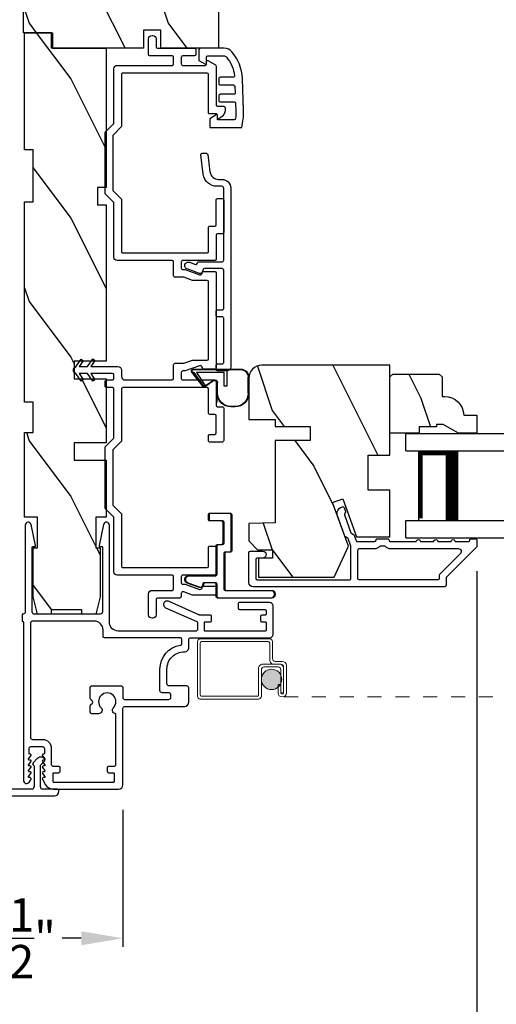
# Model space of a CAD drawing. Extents: x 0 to 68, y 0 to 44.
# Drawn here: x 26.3 to 29.7, y 7 to 14 of the extents above; entities that cross this region are included whole.
import ezdxf

# ---------------------------------------------------------------- set-up
doc = ezdxf.new("R2010")
doc.units = 0
doc.header["$LTSCALE"] = 2
doc.header["$MEASUREMENT"] = 0
doc.header["$PDMODE"] = 3
doc.linetypes.add('HIDDEN', pattern=[0.075, 0.05, -0.025])
doc.layers.get('0').update_dxf_attribs({"linetype": 'CONTINUOUS'})
doc.layers.get('DEFPOINTS').update_dxf_attribs({"color": 3, "linetype": 'CONTINUOUS'})
doc.layers.add('Dim', color=7, linetype='CONTINUOUS')
doc.styles.get("Standard").update_dxf_attribs({"font": 'arial.ttf'})
doc.dimstyles.get("Standard").update_dxf_attribs({"dimtxt": 0.24, "dimasz": 0.3, "dimexe": 0.0625, "dimexo": 0.18, "dimgap": 0.09, "dimtad": 0, "dimdec": 4, "dimzin": 0, "dimdsep": 46, "dimlunit": 4, "dimtxsty": 'Standard', "dimcen": 0, "dimadec": 5, "dimazin": 0, "dimtfac": 1, "dimtdec": 4, "dimtofl": 0, "dimtmove": 0, "dimatfit": 3, "dimfxl": 1, "dimtolj": 1, "dimtzin": 0, "dimarcsym": 0})
pattern_1 = [(306.8699, (33.37425, -56.97982), (-2.0000001, 2.9999999), [0.5, -4.5]), (296.5651, (33.67425, -56.37982), (1.0000013, -0.9999992), [1.118034, -1.118034]), (288.4349, (34.17425, -56.37982), (0.9999984, -2.0000004), [0.632456, -2.529822])]

# ---------------------------------------------------------------- blocks, each defined once
blk = doc.blocks.new('*D378')
at = {"layer": 'DEFPOINTS', "color": 0, "transparency": 16777216}
for p in [(23.0236, 10.2645), (29.5932, 10.2645), (23.0236, 6.399)]:
    blk.add_point(p, dxfattribs=at)
at = {"layer": 'Dim', "color": 0, "lineweight": -2, "transparency": 16777216}
for p, q in [((23.0236, 10.0845), (23.0236, 6.3365)), ((29.5932, 10.0845), (29.5932, 6.3365)), ((23.3236, 6.399), (25.9756, 6.399)), ((29.2932, 6.399), (26.7698, 6.399))]:
    blk.add_line(p, q, dxfattribs=at)
at = {"layer": 'Dim', "color": 0, "transparency": 16777216}
for points in [[(23.3236, 6.449), (23.3236, 6.349), (23.0236, 6.399)], [(29.2932, 6.449), (29.2932, 6.349), (29.5932, 6.399)]]:
    blk.add_solid(points, dxfattribs=at)
at = {"layer": 'Dim', "color": 0, "transparency": 16777216, "insert": (26.3727, 6.399), "char_height": 0.24, "attachment_point": 5}
blk.add_mtext('\\A1;6{\\H1x;\\S9/16;}"', dxfattribs=at)
blk = doc.blocks.new('A$C213E3FBD')
for p, q in [((0.102, 0.2637), (0.1013, 0.2626)), ((0.1029, 0.2506), (0.133, 0.2205)), ((0.133, 0.2205), (0.133, 0.065)), ((0.1856, 0.2381), (0.1532, 0.2705)), ((0.178, 0.2164), (0.1856, 0.2239)), ((0.178, 0.065), (0.178, 0.2164)), ((0.4098, 0.2705), (0.3774, 0.2381)), ((0.3774, 0.2239), (0.385, 0.2164)), ((0.385, 0.2164), (0.385, 0.065)), ((0.43, 0.2205), (0.4601, 0.2506)), ((0.43, 0.065), (0.43, 0.2205)), ((0.4617, 0.2626), (0.461, 0.2637)), ((0, 0.04), (0, 0.032)), ((0.118, 0.05), (0.01, 0.05)), ((0.37, 0.05), (0.193, 0.05)), ((0.553, 0.05), (0.445, 0.05)), ((0.563, 0.032), (0.563, 0.04)), ((0.032, 0), (0.531, 0))]:
    blk.add_line(p, q)
for centre, radius, start, end in [((0.11, 0.2576), 0.01, 150, 225), ((0.1302, 0.2474), 0.0326, 45, 150), ((0.1785, 0.231), 0.01, 315, 45), ((0.3845, 0.231), 0.01, 135, 225), ((0.4328, 0.2474), 0.0326, 30, 135), ((0.453, 0.2576), 0.01, 315, 30), ((0.01, 0.04), 0.01, 90, 180), ((0.032, 0.032), 0.032, 180, 270), ((0.118, 0.065), 0.015, 270, 0), ((0.193, 0.065), 0.015, 180, 270), ((0.37, 0.065), 0.015, 270, 0), ((0.445, 0.065), 0.015, 180, 270), ((0.531, 0.032), 0.032, 270, 0), ((0.553, 0.04), 0.01, 0, 90)]:
    blk.add_arc(centre, radius, start, end)
blk = doc.blocks.new('A$C655811E9')
for p, q in [((0, 0.2129), (0, 0.098)), ((0.004, 0.098), (0.004, 0.2129)), ((0.004, 0.2129), (0.004, 0.098)), ((0.3989, 0.2717), (0.0588, 0.2717)), ((0.0588, 0.2678), (0.1578, 0.2677)), ((0.1578, 0.2677), (0.0588, 0.2678)), ((0.3989, 0.2678), (0.1578, 0.2677)), ((0.3989, 0.2678), (0.1578, 0.2677)), ((0.1578, 0.2677), (0.1578, 0.1482)), ((0.1578, 0.2677), (0.1578, 0.1482)), ((0.1777, 0.2478), (0.3754, 0.2478)), ((0.1778, 0.1482), (0.1777, 0.2478)), ((0.1778, 0.1482), (0.1777, 0.2478)), ((0.1777, 0.2478), (0.3754, 0.2478)), ((0.3754, 0.2478), (0.3155, 0.1552)), ((0.3754, 0.2478), (0.3155, 0.1552)), ((0.3252, 0.1483), (0.4066, 0.2515)), ((0.3252, 0.1483), (0.4066, 0.2515)), ((0.3949, 0.2478), (0.3256, 0.1488)), ((0.3256, 0.1488), (0.3949, 0.2478)), ((0.3283, 0.1458), (0.4098, 0.2492)), ((0.3989, 0.2478), (0.3949, 0.2478)), ((0.3949, 0.2478), (0.3989, 0.2478)), ((0.1578, 0.1482), (0.1778, 0.1482)), ((0.1578, 0.1482), (0.1778, 0.1482)), ((0.2238, 0.0981), (0.2238, 0.1738)), ((0.2238, 0.0981), (0.2238, 0.1738)), ((0.2278, 0.0981), (0.2278, 0.1737)), ((0.2524, 0.1867), (0.3149, 0.1438)), ((0.3171, 0.1471), (0.2547, 0.1899)), ((0.2547, 0.1899), (0.3171, 0.1471)), ((0.0981, 0.0039), (0.1298, 0.004)), ((0.0981, 0.0039), (0.1298, 0.004)), ((0.0981, 0), (0.1298, 0))]:
    blk.add_line(p, q)
for centre, radius, start, end in [((0.0588, 0.2129), 0.0588, 89.99926, 180.01706), ((0.0588, 0.2129), 0.0548, 90.01243, 180.01566), ((0.0588, 0.2129), 0.0548, 90.01239, 180.01565), ((0.3989, 0.2578), 0.0139, 321.74912, 89.99978), ((0.3989, 0.2578), 0.00996, 321.10427, 90.01833), ((0.3989, 0.2578), 0.00996, 270.016, 90.01774), ((0.3989, 0.2578), 0.00996, 270.01764, 321.10482), ((0.2435, 0.1738), 0.0197, 55.34582, 179.99008), ((0.2435, 0.1738), 0.0197, 55.34582, 179.99008), ((0.2435, 0.1737), 0.0157, 55.53761, 180.01577), ((0.3205, 0.152), 0.00598, 146.89599, 235.543), ((0.3205, 0.152), 0.00598, 146.90091, 327.33581), ((0.3205, 0.152), 0.00996, 235.53951, 321.74638), ((0.3205, 0.152), 0.00598, 235.54215, 321.74694), ((0.3206, 0.1519), 0.00589, 321.73065, 327.40535), ((0.0981, 0.098), 0.098, 180.01575, 270.00017), ((0.0981, 0.098), 0.0941, 180.01458, 270.01782), ((0.0981, 0.098), 0.0941, 180.01458, 270.01782), ((0.1298, 0.098), 0.0941, 270.01496, 0.01628), ((0.1298, 0.098), 0.0941, 270.01496, 0.01628), ((0.1298, 0.098), 0.098, 269.99995, 0.0163)]:
    blk.add_arc(centre, radius, start, end)
blk = doc.blocks.new('*D379')
at = {"layer": 'DEFPOINTS', "color": 0, "transparency": 16777216}
for p in [(25.5665, 8.5517), (27.0503, 8.5517), (27.0503, 7.4487)]:
    blk.add_point(p, dxfattribs=at)
at = {"layer": 'Dim', "color": 0, "lineweight": -2, "transparency": 16777216}
for p, q in [((25.5665, 8.3717), (25.5665, 7.3862)), ((27.0503, 8.3717), (27.0503, 7.3862)), ((25.8665, 7.4487), (26.0042, 7.4487)), ((26.7503, 7.4487), (26.6125, 7.4487))]:
    blk.add_line(p, q, dxfattribs=at)
at = {"layer": 'Dim', "color": 0, "transparency": 16777216}
for points in [[(25.8665, 7.4987), (25.8665, 7.3987), (25.5665, 7.4487)], [(26.7503, 7.4987), (26.7503, 7.3987), (27.0503, 7.4487)]]:
    blk.add_solid(points, dxfattribs=at)
at = {"layer": 'Dim', "color": 0, "transparency": 16777216, "insert": (26.3084, 7.4487), "char_height": 0.24, "attachment_point": 5}
blk.add_mtext('\\A1;1{\\H1x;\\S1/2;}"', dxfattribs=at)
blk = doc.blocks.new('A$C0CDB5D0A')
at = {"lineweight": 0}
h = blk.add_hatch(color=256, dxfattribs=at)
edge = h.paths.add_edge_path()
edge.add_ellipse((0.5324, 0.1407), major_axis=(0.0519, 0.0519), ratio=1, start_angle=135, end_angle=315, ccw=False)
edge.add_ellipse((0.5324, 0.1407), major_axis=(0.0519, 0.0519), ratio=1, start_angle=-45, end_angle=135, ccw=False)
for p, q in [((0.519, 0.432), (0.02, 0.432)), ((0, 0.412), (0, 0.02)), ((0.02, 0.03), (0.02, 0.402)), ((0.03, 0.412), (0.509, 0.412)), ((0.519, 0.402), (0.519, 0.2801)), ((0.539, 0.2901), (0.539, 0.412)), ((0.439, 0.22), (0.439, 0.03)), ((0.5889, 0.25), (0.469, 0.25)), ((0.479, 0.23), (0.5789, 0.23)), ((0.549, 0.2501), (0.599, 0.2501)), ((0.609, 0.2701), (0.559, 0.2701)), ((0.6189, 0.0451), (0.6189, 0.22)), ((0.619, 0.2301), (0.619, 0.0451)), ((0.639, 0.0451), (0.639, 0.2401)), ((0.459, 0.02), (0.459, 0.21)), ((0.5989, 0.21), (0.5989, 0.0451)), ((0.5788, 0.105), (0.5788, 0.0451)), ((0.5988, 0.105), (0.5788, 0.105)), ((0.5988, 0.0451), (0.5988, 0.105)), ((0.429, 0.02), (0.03, 0.02)), ((0.5989, 0.0451), (0.6189, 0.0451)), ((0.02, 0), (0.439, 0))]:
    blk.add_line(p, q, dxfattribs=at)
at = {"linetype": 'HIDDEN', "lineweight": 0}
blk.add_line((3.9224, 0.015), (0.6089, 0.015), dxfattribs=at)
at = {"lineweight": 0}
blk.add_circle((0.5324, 0.1407), 0.0734, dxfattribs=at)
for centre, radius, start, end in [((0.02, 0.412), 0.02, 90.00178, 179.99696), ((0.519, 0.412), 0.02, 359.9973, 90.0006), ((0.03, 0.402), 0.01, 90.00348, 180.00241), ((0.509, 0.402), 0.01, 0.00907, 89.99177), ((0.559, 0.2901), 0.02, 180.00232, 269.99894), ((0.469, 0.22), 0.03, 89.99915, 179.99945), ((0.479, 0.21), 0.02, 89.99868, 180.00342), ((0.549, 0.2801), 0.03, 179.99692, 270.00196), ((0.5789, 0.21), 0.02, 0.00232, 89.99894), ((0.5889, 0.22), 0.03, 0.00055, 90.00085), ((0.599, 0.2301), 0.02, 0.00232, 89.99894), ((0.609, 0.2401), 0.03, 0.00074, 90.00038), ((0.02, 0.02), 0.02, 180.0019, 269.99894), ((0.03, 0.03), 0.01, 179.997, 269.99796), ((0.429, 0.03), 0.01, 269.99532, 0.003), ((0.439, 0.02), 0.02, 270.00106, 359.9981), ((0.6089, 0.0451), 0.0301, 180.00056, 359.99944), ((0.6089, 0.0451), 0.0101, 180, 0)]:
    blk.add_arc(centre, radius, start, end, dxfattribs=at)
blk = doc.blocks.new('A$C77A73BE9')
for p, q in [((0, 0.75), (2.4241, 0.75)), ((0, 0.625), (0, 0.75)), ((0, 0.625), (2.4241, 0.625)), ((0.375, 0.6228), (0.0893, 0.6228)), ((0.0893, 0.6228), (0.0893, 0.125)), ((0, 0.125), (2.4241, 0.125)), ((0, 0), (0, 0.125)), ((0, 0), (2.4241, 0))]:
    blk.add_line(p, q)
for points, const_width in [([(0.3303, 0.6228), (0.3303, 0.125)], 0.09), ([(0.0893, 0.6078), (0.3303, 0.6078)], 0.03), ([(0.1044, 0.6078), (0.1044, 0.14)], 0.03)]:
    blk.add_lwpolyline(points, dxfattribs=dict(const_width=const_width))

msp = doc.modelspace()

# ---------------------------------------------------------------- hatches: boundary and pattern name
h = msp.add_hatch()
h.set_pattern_fill('WOOD2', color=256, angle=90, style=0, pattern_type=2)
h.set_pattern_definition(pattern_1)
edge = h.paths.add_edge_path()
edge.add_arc((27.67358, 14.27982), 0.0625, 0.000681, 89.999857, ccw=False)
edge.add_line((27.73608, 14.27982), (27.73608, 13.84231))
edge.add_line((27.73608, 13.84231), (27.32354, 13.84281))
edge.add_line((27.32354, 13.84281), (27.32354, 13.97059))
edge.add_line((27.32354, 13.97059), (27.19854, 13.97059))
edge.add_line((27.19854, 13.97059), (27.19854, 13.84281))
edge.add_line((27.19854, 13.84281), (26.53605, 13.84231))
edge.add_line((26.53605, 13.84231), (26.53605, 13.95231))
edge.add_line((26.53605, 13.95231), (26.33604, 13.95231))
edge.add_line((26.33604, 13.95231), (26.33604, 14.27232))
edge.add_line((26.33604, 14.27232), (26.46104, 14.27232))
edge.add_line((26.46104, 14.27232), (26.46104, 14.34232))
edge.add_line((26.46104, 14.34232), (26.64808, 14.34232))
edge.add_line((26.64808, 14.34232), (26.6798, 14.3106))
edge.add_line((26.6798, 14.3106), (26.71152, 14.34232))
edge.add_line((26.71152, 14.34232), (27.67358, 14.34232))
h = msp.add_hatch()
h.set_pattern_fill('WOOD2', color=256, angle=90, style=0, pattern_type=2)
h.set_pattern_definition(pattern_1)
h.paths.add_polyline_path([(26.34322, 13.95231), (26.34322, 13.11231), (26.40572, 13.11231), (26.40572, 12.73731), (26.34322, 12.73731), (26.34322, 11.29931), (26.40572, 11.29931), (26.40572, 11.08056), (26.34322, 11.08056), (26.34322, 10.47256), (26.43697, 10.47256), (26.43697, 10.25381), (26.40572, 10.25381), (26.40572, 9.90181), (26.43697, 9.77681), (26.53572, 9.77681), (26.53572, 9.80806), (26.75572, 9.80806), (26.75572, 9.77681), (26.85447, 9.77681), (26.88572, 9.90181), (26.88572, 10.25381), (26.85522, 10.25381), (26.85522, 10.47256), (26.92922, 10.47256), (26.92922, 10.88281), (26.69922, 10.88281), (26.69922, 11.00781), (26.92922, 11.00781), (26.92922, 11.46781), (26.69922, 11.46781), (26.69922, 11.59281), (26.92922, 11.59281), (26.92922, 12.71731), (26.86672, 12.71731), (26.86672, 12.84231), (26.92922, 12.84231), (26.92922, 13.84231), (26.54322, 13.84231), (26.54322, 13.95231)])
h = msp.add_hatch()
h.set_pattern_fill('WOOD2', color=256, angle=90, style=0, pattern_type=2)
h.set_pattern_definition([(306.8699, (641.12115, -45.76156), (-2.000000123, 2.99999992), [0.5, -4.5]), (296.5651, (641.42115, -45.16156), (1.0000013, -0.99999916), [1.118034, -1.118034]), (288.4349, (641.92115, -45.16156), (0.9999984, -2.00000043), [0.632456, -2.529822])])
edge = h.paths.add_edge_path()
edge.add_line((27.95453, 11.47159), (27.95453, 11.17396))
edge.add_line((27.95453, 11.17396), (28.14453, 11.17396))
edge.add_line((28.14453, 11.17396), (28.14453, 11.12458))
edge.add_line((28.14453, 11.12458), (28.39453, 11.12458))
edge.add_line((28.39453, 11.12458), (28.39453, 11.02458))
edge.add_line((28.39453, 11.02458), (28.14453, 11.02458))
edge.add_line((28.14453, 11.02458), (28.14453, 10.43358))
edge.add_line((28.14453, 10.43358), (27.95453, 10.42694))
edge.add_line((27.95453, 10.42694), (27.95453, 10.30233))
edge.add_line((27.95453, 10.30233), (28.01703, 10.23983))
edge.add_line((28.01703, 10.23983), (28.12553, 10.23983))
edge.add_line((28.12553, 10.23983), (28.12553, 10.17983))
edge.add_line((28.12553, 10.17983), (28.02453, 10.17983))
edge.add_line((28.02453, 10.17983), (28.02453, 10.04258))
edge.add_line((28.02453, 10.04258), (28.56699, 10.04258))
edge.add_line((28.56699, 10.04258), (28.67062, 10.26481))
edge.add_line((28.67062, 10.26481), (28.5565, 10.57836))
edge.add_line((28.5565, 10.57836), (28.62991, 10.60508))
edge.add_line((28.62991, 10.60508), (28.72909, 10.33258))
edge.add_line((28.72909, 10.33258), (28.96853, 10.33258))
edge.add_line((28.96853, 10.33258), (28.96853, 10.66858))
edge.add_line((28.96853, 10.66858), (28.81228, 10.66858))
edge.add_line((28.81228, 10.66858), (28.81228, 10.91858))
edge.add_line((28.81228, 10.91858), (28.96853, 10.91858))
edge.add_line((28.96853, 10.91858), (28.96853, 11.56459))
edge.add_line((28.96853, 11.56459), (28.04753, 11.56459))
edge.add_arc((28.04753, 11.47159), 0.093, 90.000092, 180.00054)
h = msp.add_hatch()
h.set_pattern_fill('WOOD2', color=256, scale=0.75, angle=90, style=0, pattern_type=2)
h.set_pattern_definition([(306.8699, (95.3395, 34.87796), (-1.5000001, 2.24999994), [0.375, -3.375]), (296.5651, (95.5645, 35.32796), (0.750001, -0.7499994), [0.8385255, -0.8385255]), (288.4349, (95.9395, 35.32796), (0.7499988, -1.5000003), [0.474342, -1.8973665])])
edge = h.paths.add_edge_path()
edge.add_line((29.35153, 11.13874), (29.30453, 11.13874))
edge.add_line((29.30453, 11.13874), (29.30453, 11.12274))
edge.add_line((29.30453, 11.12274), (29.17953, 11.12274))
edge.add_line((29.17953, 11.12274), (29.17953, 11.07574))
edge.add_line((29.17953, 11.07574), (28.96853, 11.07574))
edge.add_line((28.96853, 11.07574), (28.96853, 11.48074))
edge.add_line((28.96853, 11.48074), (28.98853, 11.50074))
edge.add_line((28.98853, 11.50074), (29.32353, 11.50074))
edge.add_line((29.32353, 11.50074), (29.34353, 11.48074))
edge.add_line((29.34353, 11.48074), (29.34353, 11.34074))
edge.add_line((29.34353, 11.34074), (29.35962, 11.34074))
edge.add_arc((29.35962, 11.20074), 0.14, 2.046716, 90, ccw=False)
edge.add_line((29.49953, 11.20574), (29.59353, 11.20574))
edge.add_line((29.59353, 11.20574), (29.59353, 11.07574))
edge.add_line((29.59353, 11.07574), (29.46065, 11.07574))
edge.add_line((29.46065, 11.07574), (29.35153, 11.13874))

# ---------------------------------------------------------------- linework, layer by layer
msp.add_line((27.72673, 11.29674), (27.72673, 11.44574))
for points in [[(27.67358, 14.34232, -0.4142093), (27.73608, 14.27982), (27.73608, 13.84231), (27.32354, 13.84281), (27.32354, 13.97059), (27.19854, 13.97059), (27.19854, 13.84281), (26.53605, 13.84231), (26.53605, 13.95231), (26.33604, 13.95231), (26.33604, 14.27232), (26.46104, 14.27232), (26.46104, 14.34232), (26.64808, 14.34232), (26.6798, 14.3106), (26.71152, 14.34232), (27.67358, 14.34232)], [(27.95417, 10.00507), (27.95417, 10.21983, -0.4142118), (27.96417, 10.22983), (28.05417, 10.22983, -0.9999921), (28.05417, 10.17983), (28.01417, 10.17983, 0.4141824), (28.00417, 10.16983), (28.00417, 10.03382, 0.4141885), (28.01417, 10.02382), (28.67817, 10.02382, 0.4142123), (28.68817, 10.03382), (28.68817, 10.26399), (28.66767, 10.3203, 0.198899), (28.6625, 10.32595), (28.64931, 10.3321, -0.1989456), (28.64414, 10.33774), (28.59162, 10.48204, -0.4142088), (28.6215, 10.54613), (28.62728, 10.54823, -0.414214), (28.6401, 10.54225), (28.65036, 10.51406, -0.4141616), (28.64438, 10.50125), (28.648, 10.50256, 0.4141866), (28.64202, 10.48974), (28.68888, 10.36102, 0.1989612), (28.69405, 10.35537), (28.70724, 10.34922, -0.1989034), (28.71241, 10.34358), (28.7268, 10.30405, 0.3152853), (28.7362, 10.29747), (28.8588, 10.29747, 0.4141845), (28.8688, 10.30747), (28.8688, 10.30847, -0.4142421), (28.8788, 10.31847), (28.95255, 10.31847, -0.4142141), (28.96255, 10.30847), (28.96255, 10.30747, 0.4142357), (28.97255, 10.29747), (29.15817, 10.29747, -1.0000216), (29.18817, 10.29747), (29.28317, 10.29747, -1.0000216), (29.31317, 10.29747), (29.40817, 10.29747, -1.0000061), (29.43817, 10.29747), (29.53317, 10.29747, 0.4142122), (29.54317, 10.30747), (29.54317, 10.30883, -0.4142141), (29.55317, 10.31883), (29.58317, 10.31883, -0.4142421), (29.59317, 10.30883), (29.59317, 10.26447, -0.1989133), (29.59024, 10.2574), (29.3761, 10.04325, 0.1989018), (29.37317, 10.03618), (29.37317, 9.98382, -0.4142123), (29.36317, 9.97382), (27.98542, 9.97382, -0.4142122), (27.95417, 10.00507)], [(26.84542, 9.72669), (26.40155, 9.72669, 0.41421), (26.38555, 9.71069), (26.38555, 8.89232, 0.4142074), (26.40117, 8.87669), (26.47305, 8.87669, -0.4142107), (26.53555, 8.81419), (26.53555, 8.69569, 0.4142442), (26.54555, 8.68569), (26.58711, 8.68569, -0.4141942), (26.59711, 8.67569), (26.59711, 8.64569, -0.4141942), (26.58711, 8.63569), (26.55011, 8.63569, 0.4140999), (26.54711, 8.63269), (26.54711, 8.57369, 0.4140999), (26.55011, 8.57069), (26.98611, 8.57069, 0.4141572), (26.98911, 8.57369), (26.98911, 8.63269, 0.4141572), (26.98611, 8.63569), (26.94911, 8.63569, -0.4141942), (26.93911, 8.64569), (26.93911, 8.67569, -0.4141942), (26.94911, 8.68569), (26.9903, 8.68569, 0.4142442), (27.0003, 8.69569), (27.0003, 9.05278, 0.3389866), (26.99291, 9.06243, -0.5767324), (26.98174, 9.10425, 2.4142095), (26.89335, 9.10425, -0.6681925), (26.87568, 9.06157), (26.8253, 9.06157, -0.4142356), (26.8153, 9.07157), (26.8153, 9.1183, -0.1989493), (26.81823, 9.12537), (26.83123, 9.13837, 0.4141665), (26.83123, 9.15251), (26.81823, 9.16551, -0.1989493), (26.8153, 9.17258), (26.8153, 9.25124, -0.4142356), (26.8253, 9.26124), (27.0403, 9.26124, -0.4141942), (27.0503, 9.25124), (27.0503, 9.17444, 0.4142356), (27.0603, 9.16444), (27.37967, 9.16444, 0.414214), (27.3953, 9.18007), (27.3953, 9.19607, 0.4142074), (27.37967, 9.21169), (27.3323, 9.21169, -0.4142192), (27.3163, 9.22769), (27.3163, 9.38169, -0.3703804), (27.46481, 9.55468, 0.3703537), (27.4733, 9.56456), (27.4733, 9.59569, 0.4141942), (27.4633, 9.60569), (26.91792, 9.60569, -0.4141985), (26.90792, 9.61569), (26.90792, 9.66419, 0.4142174), (26.84542, 9.72669)]]:
    msp.add_lwpolyline(points, format="xyb")
msp.add_lwpolyline([(26.92922, 11.46781), (26.92922, 11.00781), (26.69922, 11.00781), (26.69922, 10.88281), (26.92922, 10.88281), (26.92922, 10.47256), (26.85522, 10.47256), (26.85522, 10.25381), (26.88572, 10.25381), (26.88572, 9.90181), (26.85447, 9.77681), (26.75572, 9.77681), (26.75572, 9.80806), (26.53572, 9.80806), (26.53572, 9.77681), (26.43697, 9.77681), (26.40572, 9.90181), (26.40572, 10.25381), (26.43697, 10.25381), (26.43697, 10.47256), (26.34322, 10.47256), (26.34322, 11.08056), (26.40572, 11.08056), (26.40572, 11.29931), (26.34322, 11.29931), (26.34322, 12.73731), (26.40572, 12.73731), (26.40572, 13.11231), (26.34322, 13.11231), (26.34322, 13.95231), (26.54322, 13.95231), (26.54322, 13.84231), (26.92922, 13.84231), (26.92922, 12.84231), (26.86672, 12.84231), (26.86672, 12.71731), (26.92922, 12.71731), (26.92922, 11.59281), (26.69922, 11.59281), (26.69922, 11.46781)], close=True)
for points in [[(27.66456, 13.65374, 0.4142027), (27.65456, 13.66374), (27.04956, 13.66374, 0.4142442), (27.03956, 13.65374), (27.03956, 13.27849), (26.97706, 13.21599), (26.97706, 12.81949), (27.03956, 12.75699), (27.03956, 12.38174, 0.4142305), (27.04956, 12.37174), (27.65456, 12.37174, 0.414189), (27.66456, 12.38174), (27.66456, 12.55349, -0.4142571), (27.67456, 12.56349), (27.70956, 12.56349, 0.4141985), (27.71956, 12.57349), (27.71956, 12.75241, -0.4141838), (27.72956, 12.76241), (27.76456, 12.76241, -0.4142424), (27.77456, 12.75241), (27.77456, 12.51849, -0.4142528), (27.76456, 12.50849), (27.72956, 12.50849, 0.4141838), (27.71956, 12.49849), (27.71956, 12.32674, -0.4141963), (27.70956, 12.31674), (27.47956, 12.31674, 0.4142326), (27.46956, 12.30674), (27.46956, 12.26166, 0.4142378), (27.47956, 12.25166), (27.49751, 12.25166), (27.59943, 12.21457, 0.4142132), (27.61865, 12.22353), (27.62176, 12.23208, -0.3152915), (27.63116, 12.23866), (27.70956, 12.23866, -0.414189), (27.71956, 12.22866), (27.71956, 11.54674, -0.4141926), (27.70956, 11.53674), (27.63116, 11.53674, -0.3152842), (27.62176, 11.54332), (27.61865, 11.55187, 0.4142094), (27.59943, 11.56084), (27.49751, 11.52374), (27.47956, 11.52374, 0.4142378), (27.46956, 11.51374), (27.46956, 11.46874, 0.4142347), (27.47956, 11.45874), (27.70956, 11.45874, -0.4141945), (27.71956, 11.44874), (27.71956, 11.27674, 0.4141932), (27.72956, 11.26674), (27.76456, 11.26674, -0.4142525), (27.77456, 11.25674), (27.77456, 11.02324, -0.4142534), (27.76456, 11.01324), (27.67456, 11.01324, -0.4142534), (27.66456, 11.02324), (27.66456, 11.05824, -0.4142518), (27.67456, 11.06824), (27.70956, 11.06824, 0.4141938), (27.71956, 11.07824), (27.71956, 11.20174, 0.4141936), (27.70956, 11.21174), (27.67456, 11.21174, -0.4142522), (27.66456, 11.22174), (27.66456, 11.39374, 0.4141932), (27.65456, 11.40374), (27.04956, 11.40374, 0.4142347), (27.03956, 11.39374), (27.03956, 11.01874), (26.97706, 10.95624), (26.97706, 10.55924), (27.03956, 10.49674), (27.03956, 10.12174, 0.4142326), (27.04956, 10.11174), (27.65456, 10.11174, 0.4141911), (27.66456, 10.12174), (27.66456, 10.25591, -0.414255), (27.67456, 10.26591), (27.70956, 10.26591, -0.4141963), (27.71956, 10.25591), (27.71956, 10.06674, -0.4141963), (27.70956, 10.05674), (27.47956, 10.05674, 0.4142326), (27.46956, 10.04674), (27.46956, 10.00174, 0.4142378), (27.47956, 9.99174), (27.49751, 9.99174), (27.59943, 9.95465, 0.4142069), (27.61865, 9.96361), (27.62176, 9.97216, -0.3152915), (27.63116, 9.97874), (27.70956, 9.97874, -0.4141963), (27.71956, 9.96874), (27.71956, 9.92374, -0.4141985), (27.70956, 9.91374), (27.551, 9.91374), (27.48781, 9.93674), (27.47956, 9.93674, 0.4142399), (27.46956, 9.92674), (27.46956, 9.90279, -0.4141942), (27.45956, 9.89279), (27.29956, 9.89279, 0.4141838), (27.28956, 9.88279), (27.28956, 9.77279, -0.4142242), (27.26456, 9.74779), (27.25956, 9.74779, -0.4142242), (27.23456, 9.77279), (27.23456, 9.92279, -0.4142201), (27.25956, 9.94779), (27.40456, 9.94779, 0.4141963), (27.41456, 9.95779), (27.41456, 10.04674, 0.4141911), (27.40456, 10.05674), (27.00956, 10.05674, -0.4142221), (26.98456, 10.08174), (26.98456, 10.47396), (26.92206, 10.53646), (26.92206, 10.97902), (26.98456, 11.04152), (26.98456, 11.39374, 0.4141932), (26.97456, 11.40374), (26.93206, 11.40374, -0.4141932), (26.92206, 11.41374), (26.92206, 11.44874, -0.4141945), (26.93206, 11.45874), (26.97456, 11.45874, 0.4141932), (26.98456, 11.46874), (26.98456, 11.49474, 0.4141937), (26.97456, 11.50474), (26.81855, 11.50474), (26.84918, 11.46101), (26.83307, 11.44973), (26.79456, 11.50474), (26.73606, 11.50474), (26.76562, 11.46252), (26.74952, 11.45124), (26.71101, 11.50625, -0.7002015), (26.71101, 11.55323), (26.74952, 11.60824), (26.76562, 11.59697), (26.73606, 11.55474), (26.79456, 11.55474), (26.83307, 11.60975), (26.84918, 11.59847), (26.81855, 11.55474), (27.01456, 11.55474, -0.4141987), (27.03956, 11.52974), (27.03956, 11.48374, 0.4142216), (27.06456, 11.45874), (27.40456, 11.45874, 0.4141932), (27.41456, 11.46874), (27.41456, 11.56874, -0.4142352), (27.42456, 11.57874), (27.48781, 11.57874), (27.551, 11.60174), (27.65456, 11.60174, 0.4141926), (27.66456, 11.61174), (27.66456, 12.16366, 0.4141963), (27.65456, 12.17366), (27.551, 12.17366), (27.48781, 12.19666), (27.42456, 12.19666, -0.4142378), (27.41456, 12.20666), (27.41456, 12.30674, 0.4141911), (27.40456, 12.31674), (27.00956, 12.31674, -0.4142221), (26.98456, 12.34174), (26.98456, 12.73421), (26.92206, 12.79671), (26.92206, 13.23877), (26.98456, 13.30127), (26.98456, 13.69374, -0.4142183), (27.00956, 13.71874), (27.40456, 13.71874, 0.4141942), (27.41456, 13.72874), (27.41456, 13.77674, 0.4142027), (27.40456, 13.78674), (27.24456, 13.78674, -0.4142528), (27.23456, 13.79674), (27.23456, 13.90874, -0.4142183), (27.25956, 13.93374), (27.26456, 13.93374, -0.4142183), (27.28956, 13.90874), (27.28956, 13.85174, 0.4141942), (27.29956, 13.84174), (27.56456, 13.84174, -0.4141942), (27.57456, 13.83174), (27.57456, 13.79674, -0.4141942), (27.56456, 13.78674), (27.47956, 13.78674, 0.4142442), (27.46956, 13.77674), (27.46956, 13.72874, 0.4142356), (27.47956, 13.71874), (27.64133, 13.71874, 0.4142356), (27.65133, 13.72874), (27.65133, 13.74774, -0.5773272), (27.66033, 13.75294), (27.71456, 13.72163, -0.2679334), (27.71956, 13.71297), (27.71956, 13.43474, 0.4141985), (27.72956, 13.42474), (27.77456, 13.42474, -0.4141985), (27.78456, 13.41474), (27.78456, 13.39819, -0.2679508), (27.75331, 13.34406), (27.73856, 13.33554, -0.5773918), (27.72956, 13.34074), (27.72956, 13.35974, 0.4141838), (27.71956, 13.36974), (27.67456, 13.36974, -0.4142528), (27.66456, 13.37974)], [(27.60633, 13.84174, 0.4141942), (27.59633, 13.83174), (27.59633, 13.75374), (27.64233, 13.72718, 0.5773999), (27.65133, 13.73238), (27.65133, 13.77677, -0.4141734), (27.66133, 13.78677), (27.77456, 13.78677, -0.2221688), (27.79374, 13.77781, -0.1442555), (27.85173, 13.6443, -0.4507958), (27.8418, 13.63307), (27.74958, 13.63307, 0.4142399), (27.73958, 13.62307), (27.73958, 13.58807, 0.4142253), (27.74958, 13.57807), (27.84539, 13.57807, -0.4039862), (27.85538, 13.56842), (27.85702, 13.52142, -0.4245077), (27.84703, 13.51107), (27.74958, 13.51107, 0.4142399), (27.73958, 13.50107), (27.73958, 13.46607, 0.4142356), (27.74958, 13.45607), (27.84965, 13.45607, -0.403971), (27.85964, 13.44642), (27.86159, 13.39061, -0.0363984), (27.85956, 13.33697, -0.3821739), (27.84962, 13.32807), (27.72866, 13.32807), (27.72866, 13.35707, 0.5773837), (27.71966, 13.36227), (27.67366, 13.33571), (27.67366, 13.27307), (27.90371, 13.27307, 0.0711622), (27.91656, 13.39253), (27.90849, 13.62356, 0.1702912), (27.83325, 13.81625, 0.2186959), (27.77777, 13.84174)], [(27.76206, 12.89991, -0.4142167), (27.82456, 12.83741), (27.82456, 11.54991, -0.4142221), (27.79956, 11.52491), (27.72956, 11.52491, -0.4141937), (27.71956, 11.53491), (27.71956, 11.56491, -0.4141926), (27.72956, 11.57491), (27.76456, 11.57491, 0.4142524), (27.77456, 11.58491), (27.77456, 11.90241, 0.414255), (27.76456, 11.91241), (27.72956, 11.91241, -0.4141963), (27.71956, 11.92241), (27.71956, 11.95241, -0.4141963), (27.72956, 11.96241), (27.76456, 11.96241, 0.4142476), (27.77456, 11.97241), (27.77456, 12.24866, 0.414255), (27.76456, 12.25866), (27.63601, 12.25866, 0.3152874), (27.62662, 12.25208), (27.61987, 12.23353, -0.4142056), (27.60064, 12.22457), (27.51101, 12.25719, -1.0000058), (27.52811, 12.30418), (27.57076, 12.28865, 0.4142063), (27.58357, 12.29463), (27.58629, 12.30208, -0.3152713), (27.59568, 12.30866), (27.76456, 12.30866, 0.4142498), (27.77456, 12.31866), (27.77456, 12.83491, 0.4142051), (27.75956, 12.84991), (27.72684, 12.84991, -0.3761862), (27.6277, 12.9368), (27.60934, 13.0756, -0.4532946), (27.61925, 13.08691), (27.64951, 13.08691, -0.3761656), (27.65943, 13.07822), (27.67583, 12.95421, 0.3761897), (27.73779, 12.89991)], [(27.95453, 11.47159), (27.95453, 11.17396), (28.14453, 11.17396), (28.14453, 11.12458), (28.39453, 11.12458), (28.39453, 11.02458), (28.14453, 11.02458), (28.14453, 10.43358), (27.95453, 10.42694), (27.95453, 10.30233), (28.01703, 10.23983), (28.12553, 10.23983), (28.12553, 10.17983), (28.02453, 10.17983), (28.02453, 10.04258), (28.56699, 10.04258), (28.67062, 10.26481), (28.5565, 10.57836), (28.62991, 10.60508), (28.72909, 10.33258), (28.96853, 10.33258), (28.96853, 10.66858), (28.81228, 10.66858), (28.81228, 10.91858), (28.96853, 10.91858), (28.96853, 11.56459), (28.04753, 11.56459, 0.4142159)], [(29.35153, 11.13874), (29.30453, 11.13874), (29.30453, 11.12274), (29.17953, 11.12274), (29.17953, 11.07574), (28.96853, 11.07574), (28.96853, 11.48074), (28.98853, 11.50074), (29.32353, 11.50074), (29.34353, 11.48074), (29.34353, 11.34074), (29.35962, 11.34074, -0.4037891), (29.49953, 11.20574), (29.59353, 11.20574), (29.59353, 11.07574), (29.46065, 11.07574)], [(28.13706, 9.91779, -0.4142435), (28.11206, 9.89279), (27.72956, 9.89279, -0.4141398), (27.71956, 9.90279), (27.71956, 9.99279, 0.4142227), (27.70956, 10.00279), (27.6348, 10.00279, 0.3153074), (27.6254, 9.99621), (27.61865, 9.97766, -0.4142365), (27.59943, 9.9687), (27.51233, 10.0004, -0.8390949), (27.52157, 10.05279), (27.70956, 10.05279, 0.4142227), (27.71956, 10.06279), (27.71956, 10.26679, -0.4141355), (27.72956, 10.27679), (27.75956, 10.27679, 0.4141251), (27.76956, 10.28679), (27.76956, 10.43679, 0.4141251), (27.75956, 10.44679), (27.67456, 10.44679, -0.4142528), (27.66456, 10.45679), (27.66456, 10.49179, -0.4142476), (27.67456, 10.50179), (27.81456, 10.50179, -0.4142476), (27.82456, 10.49179), (27.82456, 10.23179, -0.4142571), (27.81456, 10.22179), (27.78456, 10.22179, 0.4142571), (27.77456, 10.21179), (27.77456, 9.95779, 0.4142528), (27.78456, 9.94779), (28.11206, 9.94779, -0.4142435), (28.13706, 9.92279)], [(28.14423, 9.91779, -0.4142435), (28.11923, 9.89279), (27.73673, 9.89279, -0.4141398), (27.72673, 9.90279), (27.72673, 9.99279, 0.4142227), (27.71673, 10.00279), (27.64198, 10.00279, 0.3153074), (27.63258, 9.99621), (27.62583, 9.97766, -0.4142365), (27.6066, 9.9687), (27.51951, 10.0004, -0.8390949), (27.52874, 10.05279), (27.71673, 10.05279, 0.4142227), (27.72673, 10.06279), (27.72673, 10.26679, -0.4141355), (27.73673, 10.27679), (27.76673, 10.27679, 0.4141251), (27.77673, 10.28679), (27.77673, 10.43679, 0.4141251), (27.76673, 10.44679), (27.68173, 10.44679, -0.4142528), (27.67173, 10.45679), (27.67173, 10.49179, -0.4142476), (27.68173, 10.50179), (27.82173, 10.50179, -0.4142476), (27.83173, 10.49179), (27.83173, 10.23179, -0.4142571), (27.82173, 10.22179), (27.79173, 10.22179, 0.4142571), (27.78173, 10.21179), (27.78173, 9.95779, 0.4142528), (27.79173, 9.94779), (28.11923, 9.94779, -0.4142435), (28.14423, 9.92279)], [(27.0503, 9.09844, -0.4142127), (27.0663, 9.11444), (27.49205, 9.11444, 0.4142093), (27.5233, 9.14569), (27.5233, 9.24669, 0.4142068), (27.5083, 9.26169), (27.3823, 9.26169, -0.4142192), (27.3663, 9.27769), (27.3663, 9.38169, -0.4156202), (27.4919, 9.50669, 0.4156241), (27.5233, 9.53794), (27.5233, 9.59569, -0.4142528), (27.5333, 9.60569), (28.10355, 9.60569, 0.4142201), (28.12855, 9.63069), (28.12855, 9.83569, 0.4142201), (28.10355, 9.86069), (27.88855, 9.86069, 0.4142253), (27.87855, 9.85069), (27.87855, 9.82069, 0.4142356), (27.88855, 9.81069), (28.06855, 9.81069, -0.4141838), (28.07855, 9.80069), (28.07855, 9.77369, -0.4141918), (28.07555, 9.77069), (28.04855, 9.77069, 0.4141942), (28.03855, 9.76069), (28.03855, 9.73069, 0.4141985), (28.04855, 9.72069), (28.07555, 9.72069, -0.4141918), (28.07855, 9.71769), (28.07855, 9.65869, -0.4141918), (28.07555, 9.65569), (27.63955, 9.65569, -0.4141918), (27.63655, 9.65869), (27.63655, 9.71769, -0.4141918), (27.63955, 9.72069), (27.67655, 9.72069, 0.4142399), (27.68655, 9.73069), (27.68655, 9.76069, 0.4142356), (27.67655, 9.77069), (27.60077, 9.77069, -0.1044772), (27.59673, 9.77155), (27.37651, 9.86889, 1), (27.35629, 9.82316), (27.58059, 9.72401, -0.2968819), (27.58655, 9.71487), (27.58655, 9.66569, -0.4141985), (27.57655, 9.65569), (27.01592, 9.65569, -0.4142119), (26.95292, 9.71869), (26.95292, 10.41629, 0.9003956), (26.91138, 10.42065), (26.87921, 10.26928, 0.4768851), (26.8841, 10.26324), (26.89792, 10.26324, -0.4142185), (26.90292, 10.25824), (26.90292, 9.79232, -0.414203), (26.8873, 9.77669), (26.41417, 9.77669, -0.414214), (26.39855, 9.79232), (26.39855, 10.25824, -0.4141355), (26.40355, 10.26324), (26.41737, 10.26324, 0.4769664), (26.42227, 10.26928), (26.39009, 10.42065, 0.9003985), (26.34855, 10.41629), (26.34855, 9.79269, -0.4142192), (26.33255, 9.77669), (26.32555, 9.77669), (26.32555, 9.72669, -0.4141838), (26.33555, 9.71669), (26.33555, 8.58369, 0.7673272), (26.37847, 8.57219), (26.38973, 8.59169, 0.5168428), (26.38351, 8.60317), (26.37655, 8.60317, -0.623287), (26.37259, 8.61123), (26.38888, 8.63227, 0.6231645), (26.38255, 8.64517), (26.37655, 8.64517, -0.623287), (26.37259, 8.65323), (26.38888, 8.67427, 0.6231825), (26.38255, 8.68717), (26.37655, 8.68717, -0.623287), (26.37259, 8.69523), (26.38888, 8.71627, 0.6231645), (26.38255, 8.72917), (26.37655, 8.72917, -0.623287), (26.37259, 8.73723), (26.38888, 8.75827, 0.6231825), (26.38255, 8.77117), (26.38055, 8.77117, -0.4141147), (26.37555, 8.77617), (26.37555, 8.81069, -0.4142009), (26.39155, 8.82669), (26.46955, 8.82669, -0.4142009), (26.48555, 8.81069), (26.48555, 8.77617, -0.4141977), (26.48055, 8.77117), (26.47855, 8.77117, 0.6232558), (26.47222, 8.75827), (26.4885, 8.73723, -0.6231697), (26.48455, 8.72917), (26.47855, 8.72917, 0.6232378), (26.47222, 8.71627), (26.4885, 8.69523, -0.6231697), (26.48455, 8.68717), (26.47855, 8.68717, 0.6232558), (26.47222, 8.67427), (26.4885, 8.65323, -0.6231697), (26.48455, 8.64517), (26.47855, 8.64517, 0.6232378), (26.47222, 8.63227), (26.4885, 8.61123, -0.6231697), (26.48455, 8.60317), (26.47759, 8.60317, 0.5168428), (26.47137, 8.59169), (26.49432, 8.55194, 0.2679443), (26.54845, 8.52069), (27.0193, 8.52069, 0.4142132), (27.0503, 8.55169)], [(29.31317, 10.02382), (28.74817, 10.02382, -0.4142123), (28.73817, 10.03382), (28.73817, 10.23747, -0.4142118), (28.74817, 10.24747), (28.8588, 10.24747, 0.2192201), (28.89679, 10.26497, -0.2192178), (28.90439, 10.26847), (28.92695, 10.26847, -0.2192178), (28.93455, 10.26497, 0.2192273), (28.97255, 10.24747), (29.46132, 10.24747, -0.6681612), (29.47546, 10.21332), (29.3261, 10.06396, 0.1989587), (29.32317, 10.05689), (29.32317, 10.03382, -0.4142123)]]:
    msp.add_lwpolyline(points, format="xyb", close=True)

# ---------------------------------------------------------------- block references
at = {"xscale": -1}
msp.add_blockref('A$C655811E9', (27.95454, 11.2655), dxfattribs=at)
for name, p in [('A$C77A73BE9', (29.08414, 10.32525)), ('A$C0CDB5D0A', (27.58582, 9.16721)), ('A$C213E3FBD', (26.02688, 8.47069))]:
    msp.add_blockref(name, p)

# ---------------------------------------------------------------- dimensions: what is measured, and where the dimension line sits
at = {"layer": 'Dim'}
dim = msp.add_linear_dim(base=(23.02359, 6.39899), p1=(29.59317, 10.26447), p2=(23.02359, 10.26447), dimstyle='Standard', override={"dimrnd": 0.0005, "dimpost": '\\X', "dimtdec": 3, "dimtmove": 0}, dxfattribs=at)
dim.commit()
dim.dimension.update_dxf_attribs({"geometry": '*D378', "text_midpoint": (26.37271, 6.39899), "dimtype": 160})
dim = msp.add_linear_dim(base=(27.0503, 7.4487), p1=(25.56646, 8.55169), p2=(27.0503, 8.55169), dimstyle='Standard', override={"dimpost": '\\X'}, dxfattribs=at)
dim.commit()
dim.dimension.update_dxf_attribs({"geometry": '*D379', "text_midpoint": (26.30838, 7.4487)})

doc.saveas('drawing.dxf')
